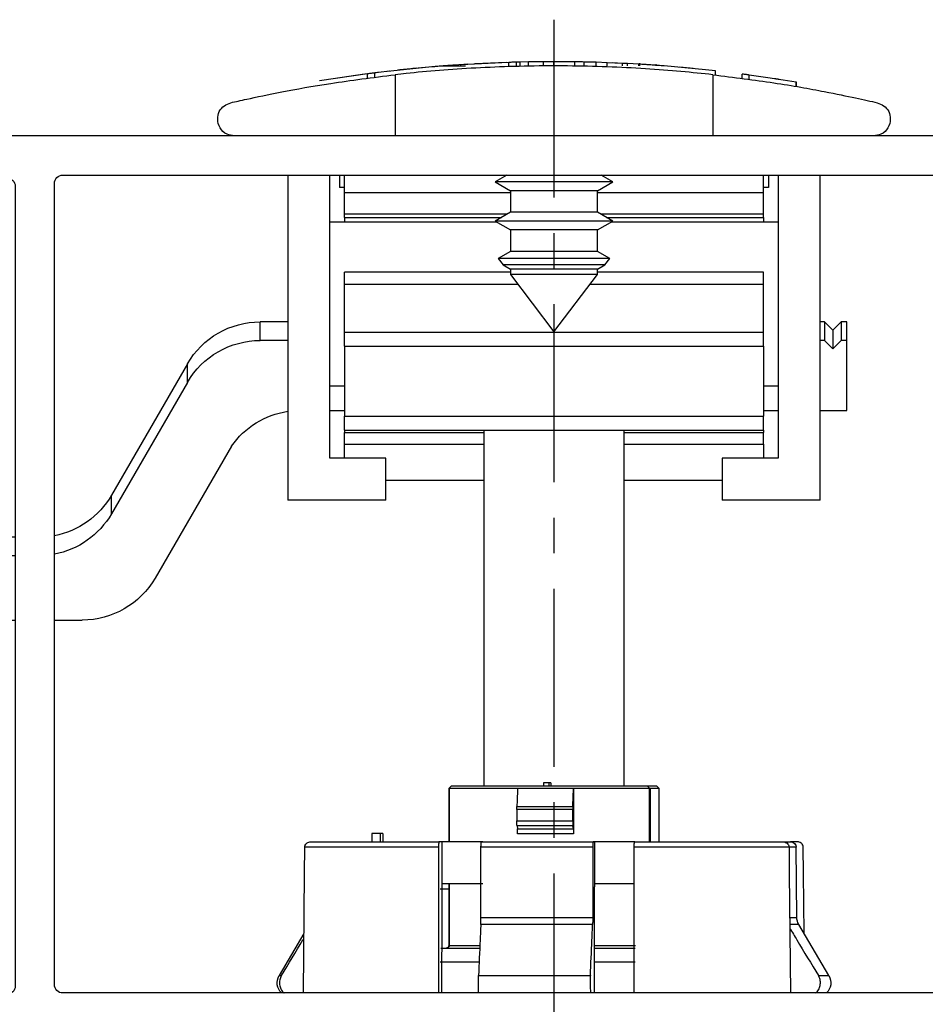
# Paper-space layout 'Sheet 1' of a CAD drawing. Extents: x 10 to 203, y 4 to 287.
# Drawn here: x 122 to 155, y 176 to 212 of the extents above; entities that cross this region are included whole.
import ezdxf

# ---------------------------------------------------------------- set-up
doc = ezdxf.new("R2010")
doc.units = 0
doc.linetypes.add('CENTER', pattern=[10.159999999999998, 6.35, -1.27, 1.27, -1.27])
doc.layers.get('0').update_dxf_attribs({"linetype": 'CONTINUOUS'})
for name, color, linetype in [('CENTRO', 3, 'CENTER'), ('FINA', 8, 'CONTINUOUS'), ('OUTROS_COMPONENTES0', 4, 'CONTINUOUS'), ('PERFIS', 2, 'CONTINUOUS')]:
    doc.layers.add(name, color=color, linetype=linetype)

# ---------------------------------------------------------------- blocks, each defined once
blk = doc.blocks.new('CHR-028')
at = {"extrusion": (0, 0, -1), "flags": 128}
blk.add_lwpolyline([(-0.5000000000127329, 32.32499923764767), (-68.33856217223365, 32.32500000061096, 2.215250437023224), (-68.3385631885867, 30.82499923764767), (-58.39999999999964, 30.82500000060914, -0.414213562373095), (-58.1000000000131, 30.52499923764749), (-58.10000000002583, 1.975000000610592, -0.4142135623726617), (-58.40000000001237, 1.675000763572783), (-68.14013082460042, 1.67500000061132, -0.1826758134749568), (-68.33856217275024, 1.750000000452886, 2.215250435598545), (-68.33856217244647, 0.2499999998153299, -0.1826758135238833), (-68.14013183997304, 0.324999237647674), (-0.500000000001819, 0.3250000006127749, 0.4142135623735284)], format="xyb", dxfattribs=at)
blk.add_lwpolyline([(-0.5000000000127329, 32.32499923764767), (-68.33856217223365, 32.32500000061096, 2.215250437023224), (-68.3385631885867, 30.82499923764767), (-58.39999999999964, 30.82500000060914, -0.414213562373095), (-58.1000000000131, 30.52499923764749), (-58.10000000002583, 1.975000000610592, -0.4142135623726617), (-58.40000000001237, 1.675000763572783), (-68.14013082460042, 1.67500000061132, -0.1826758134749568), (-68.33856217275024, 1.750000000452886, 2.215250435598545), (-68.33856217244647, 0.2499999998153299, -0.1826758135238833), (-68.14013183997304, 0.324999237647674), (-0.500000000001819, 0.3250000006127749, 0.4142135623735284)], format="xyb", dxfattribs=at)
blk.add_lwpolyline([(-56.4000000000251, 1.725000000611502, -0.4142135623735284), (-56.70000000001164, 2.024999237647492), (-56.69999999999891, 30.62500000061205, -0.414213562373095), (-56.40000000001237, 30.92499923764713), (-24.10000000000036, 30.92500000061314, -0.4142135623735284), (-23.80000000001201, 30.62499923764786), (-23.80000000002474, 2.025000000611684, -0.4142135623726617), (-24.1000000000131, 1.72499923764731), (-56.40000000001237, 1.72499923764731)], format="xyb", close=True, dxfattribs=at)
blk.add_lwpolyline([(-56.4000000000251, 1.725000000611502, -0.4142135623735284), (-56.70000000001164, 2.024999237647492), (-56.69999999999891, 30.62500000061205, -0.414213562373095), (-56.40000000001237, 30.92499923764713), (-24.10000000000036, 30.92500000061314, -0.4142135623735284), (-23.80000000001201, 30.62499923764786), (-23.80000000002474, 2.025000000611684, -0.4142135623726617), (-24.1000000000131, 1.72499923764731), (-56.40000000001237, 1.72499923764731)], format="xyb", close=True, dxfattribs=at)
at = {"flags": 128}
blk.add_lwpolyline([(56.40000000002601, 1.725000000611502, 0.4142135623735284), (56.70000000001255, 2.024999237647492), (56.69999999999982, 30.62500000061205, 0.414213562373095), (56.40000000001328, 30.92499923764713), (24.10000000000127, 30.92500000061314, 0.4142135623735284), (23.80000000001291, 30.62499923764786), (23.80000000002565, 2.025000000611684, 0.4142135623726617), (24.10000000001219, 1.72499923764731), (56.40000000001328, 1.72499923764731)], format="xyb", close=True, dxfattribs=at)
blk.add_lwpolyline([(56.40000000002601, 1.725000000611502, 0.4142135623735284), (56.70000000001255, 2.024999237647492), (56.69999999999982, 30.62500000061205, 0.414213562373095), (56.40000000001328, 30.92499923764713), (24.10000000000127, 30.92500000061314, 0.4142135623735284), (23.80000000001291, 30.62499923764786), (23.80000000002565, 2.025000000611684, 0.4142135623726617), (24.10000000001219, 1.72499923764731), (56.40000000001328, 1.72499923764731)], format="xyb", close=True, dxfattribs=at)
blk = doc.blocks.new('FECHO_CONCHA_8611A')
for p, q in [((-5.408100385000324, 34.36376487719994), (-4.298306240700327, 34.46937056319993)), ((-4.863060348900319, 34.41867472269993), (-4.480507493300337, 34.45370338349994)), ((-3.629874481500337, 34.55905263729994), (-3.629874481500337, 34.49998986520004)), ((-3.046511978800339, 34.60307063409994), (-3.046511978800339, 34.49998986520004)), ((-3.032313930100344, 34.56017827260004), (-2.619168930100329, 34.58299919829994)), ((-3.032313930100344, 34.49998986520004), (-3.032313930100344, 34.56017827260004)), ((-2.619168930100329, 34.58299919829994), (-2.442525148100316, 34.59110152589994)), ((-2.619168930100329, 34.49998986520004), (-2.619168930100329, 34.58299919829994)), ((-2.442525148100316, 34.59173552079994), (-1.896756363100337, 34.61486818829994)), ((-2.442525148100316, 34.49998986520004), (-2.442525148100316, 34.59173552079994)), ((-2.260484002200343, 34.59945142070003), (-2.075940180100332, 34.60791610859994)), ((-1.896756363100337, 34.61410190250004), (-1.50156954360034, 34.62798151680005)), ((-1.896756363100337, 34.49998986520004), (-1.896756363100337, 34.61486818829994)), ((-1.50156954360034, 34.62798151680005), (-1.076940211500329, 34.63867017789994)), ((-1.50156954360034, 34.49998986520004), (-1.50156954360034, 34.62798151680005)), ((-1.076940211500329, 34.49998986520004), (-1.076940211500329, 34.63867017789994)), ((-0.7387595968003211, 34.64466348560003), (-3.411e-13, 34.64998986519996)), ((-0.7387595968003211, 34.49998986520004), (-0.7387595968003211, 34.64466348560003)), ((-3.411e-13, 34.49998986520004), (-3.411e-13, 34.64998986519996)), ((-3.411e-13, 34.64998986519996), (0.3694148292996715, 34.64865806960003)), ((0.3694148292996715, 34.49998986520004), (0.3694148292996715, 34.64865806960003)), ((0.3694148292996715, 34.64865806960003), (0.9126298758996825, 34.64186105319993)), ((0.8036761077996744, 34.64368567099993), (0.8197262982996847, 34.64343190470004)), ((0.8197262982996847, 34.64343190470004), (1.209604874899668, 34.63570912060015)), ((0.9126298758996825, 34.49998986520004), (0.9126298758996825, 34.64186105319993)), ((1.209604874899668, 34.49998986520004), (1.209604874899668, 34.63570912060015)), ((1.340639582899684, 34.49998986520004), (1.340639582899684, 34.63244695270023)), ((1.609955393099682, 34.62468883549994), (3.323413549099683, 34.54208784049993)), ((1.609955393099682, 34.49998986520004), (1.609955393099682, 34.62468883549994)), ((1.709329478299679, 34.62146814409994), (2.830205669999657, 34.57176029550016)), ((1.709329478299679, 34.61966448499993), (3.103455819599674, 34.55591073069994)), ((3.094858726599682, 34.55643171480006), (3.212747487699659, 34.54916120470006)), ((3.999999999999659, 34.49998986520004), (3.161144914699662, 34.49998986520004)), ((3.212747487699659, 34.54916120470006), (3.570725256799676, 34.52066841390004)), ((3.323413549099683, 34.49998986520004), (3.323413549099683, 34.54208784049993)), ((3.567653005899672, 34.49998986520004), (3.567653005899672, 34.55319630670013)), ((3.60818858599967, 34.49998986520004), (3.60818858599967, 34.52277987930003)), ((4.234234139399661, 34.47472435579994), (5.94167458739966, 34.30429844860024)), ((4.332487440199657, 34.46648129860003), (5.373902571999679, 34.36738329420004)), ((-7.628575830400223, 34.07726316350005), (-6.961577443600333, 34.17483289579994)), ((-6.961577443600333, 34.02483289579993), (-6.961577443600333, 34.17483289579994)), ((-6.711751469900335, 34.05846993110003), (-6.711751469900335, 34.20846993110004)), ((-5.763008006300339, 34.32408712010005), (-5.408100385000324, 34.36376487719994)), ((-5.763008006300339, 34.17484120769996), (-5.763008006300339, 34.32484120769993)), ((-5.666666666600321, 34.18565476549995), (-5.666666666600321, 31.99999999999994)), ((-4.963382335600329, 34.40900971839994), (-4.863060348900319, 34.41867472269993)), ((5.666666666699683, 34.18565476549995), (5.666666666699683, 32.00000000000003)), ((5.851469890799677, 34.31474886190003), (5.868120455299675, 34.31283252400013)), ((5.868120455299675, 34.31283252400013), (6.257888468899665, 34.26638175279993)), ((6.38765193969968, 34.10024463679994), (6.38765193969968, 34.25024463680003)), ((6.658238986999663, 34.06551228960004), (6.658238986999663, 34.21551228959993)), ((6.658238986999663, 34.21551228959993), (8.370421090899669, 33.96161463640013)), ((6.75985729489966, 34.20209014029993), (7.880707517199681, 34.04027676829995)), ((-8.651031208300324, 33.76461234719994), (-8.651031208300324, 33.91437168809995)), ((-8.648901687000333, 33.76470990999994), (-8.648901687000333, 33.91470990999994)), ((-8.639335090400323, 33.91634741319993), (-8.17307337110033, 33.99389946860003)), ((-8.639335090400323, 33.76634741320004), (-8.639335090400323, 33.91634741319993)), ((-8.17307337110033, 33.99389946860003), (-7.628575830400223, 34.07888288379993)), ((-9.500000000000227, 18.99999999999994), (-9.500000000000227, 30.59999999999994)), ((-8.000000000000227, 30.59999999999994), (-8.000000000000227, 20.49999999999994)), ((-7.650000000000333, 30.59999999999994), (-7.650000000000333, 30.16240325649994)), ((-7.475000000000236, 29.98587348819993), (-7.475000000000335, 30.59999999999994)), ((-2.100000000000335, 30.35998986519994), (-1.68429025210034, 30.59999999999994)), ((1.684290252099657, 30.59999999999994), (2.099999999999682, 30.35998986519994)), ((7.474999999999767, 29.98587348819993), (7.474999999999682, 30.59999999999994)), ((7.649999999999665, 30.59999999999994), (7.649999999999665, 30.16240325650006)), ((7.999999999999773, 20.50000000000003), (7.999999999999659, 30.59999999999994)), ((9.499999999999659, 30.59999999999994), (9.499999999999773, 19.00000000000003)), ((-1.550000000000324, 30.04244721720005), (-2.100000000000335, 30.35998986519994)), ((-2.100000000000335, 30.35998986519994), (2.099999999999682, 30.35998986519994)), ((2.099999999999682, 30.35998986519994), (1.54999999999967, 30.04244721720013)), ((-7.650000000000333, 30.16240325649994), (-7.475000000000335, 30.16240325649994)), ((-7.475000000000236, 29.21791981969994), (-7.475000000000236, 29.98587348819993)), ((-1.550000000000239, 29.98587348819993), (-7.475000000000236, 29.98587348819993)), ((-1.550000000000239, 29.27753251319993), (-1.550000000000324, 30.04244721720005)), ((-1.550000000000324, 30.04244721720005), (1.224943654499668, 30.04244721720013)), ((1.224943654499668, 30.04244721720013), (1.54999999999967, 30.04244721720013)), ((1.54999999999967, 30.04244721720013), (1.549999999999784, 29.27753251319993)), ((7.474999999999767, 29.98587348819993), (1.549999999999784, 29.98587348819993)), ((7.474999999999682, 30.16240325650006), (7.649999999999665, 30.16240325650006)), ((7.474999999999767, 29.21791981970003), (7.474999999999767, 29.98587348819993)), ((-7.475000000000236, 29.09043202550004), (-7.475000000000236, 29.21791981969994)), ((-1.653252213900231, 29.21791981969994), (-7.475000000000236, 29.21791981969994)), ((-2.100000000000222, 28.95998986520004), (-1.550000000000239, 29.27753251319993)), ((-1.550000000000239, 29.27753251319993), (1.224943654499782, 29.27753251319993)), ((1.224943654499782, 29.27753251319993), (1.549999999999784, 29.27753251319993)), ((1.549999999999784, 29.27753251319993), (2.099999999999767, 28.95998986520013)), ((7.474999999999767, 29.21791981970003), (1.653252213899776, 29.21791981970003)), ((7.474999999999767, 29.09043202550004), (7.474999999999767, 29.21791981970003)), ((-8.000000000000227, 28.92500000000004), (-2.039395775700228, 28.92500000000004)), ((-1.87406755080022, 29.09043202550004), (-7.475000000000236, 29.09043202550004)), ((-7.475000000000236, 29.09043202550004), (-7.475000000000236, 28.92500000000004)), ((-1.550000000000239, 28.64244721719993), (-2.100000000000222, 28.95998986520004)), ((-2.100000000000222, 28.95998986520004), (2.099999999999767, 28.95998986520013)), ((2.099999999999767, 28.95998986520013), (1.549999999999784, 28.64244721719993)), ((7.474999999999767, 29.09043202550004), (1.874067550799765, 29.09043202550004)), ((2.039395775699774, 28.92500000000004), (7.999999999999773, 28.92500000000004)), ((7.474999999999767, 29.09043202550004), (7.474999999999767, 28.92500000000004)), ((-1.550000000000239, 27.87753251320015), (-1.550000000000239, 28.64244721719993)), ((-1.550000000000239, 28.64244721719993), (1.224943654499782, 28.64244721719993)), ((1.224943654499782, 28.64244721719993), (1.549999999999784, 28.64244721719993)), ((1.549999999999784, 28.64244721719993), (1.549999999999784, 27.87753251320024)), ((-1.986769330000243, 27.62536362319995), (-1.550000000000239, 27.87753251320015)), ((-1.550000000000239, 27.87753251320015), (1.224943654499782, 27.87753251320024)), ((1.224943654499782, 27.87753251320024), (1.549999999999784, 27.87753251320024)), ((1.549999999999784, 27.87753251320024), (1.98676932999976, 27.62536362319995)), ((-1.811051916000224, 27.39316561119995), (-1.986769330000243, 27.62536362319995)), ((-1.986769330000243, 27.62536362319995), (-1.217368774100237, 27.62536362319995)), ((-1.217368774100237, 27.62536362319995), (1.98676932999976, 27.62536362319995)), ((1.98676932999976, 27.62536362319995), (1.811051915999769, 27.39316561120003)), ((-7.475000000000236, 27.13326363530004), (-1.550000000000239, 27.13326363530004)), ((-7.475000000000236, 26.70362626199994), (-7.475000000000236, 27.13326363530004)), ((-1.550000000000239, 27.24244721720004), (-1.811051916000224, 27.39316561119995)), ((-1.811051916000224, 27.39316561119995), (1.811051915999769, 27.39316561120003)), ((-1.550000000000239, 27.04820415119994), (-1.550000000000239, 27.24244721720004)), ((-1.550000000000239, 27.24244721720004), (1.224943654499782, 27.24244721720004)), ((1.224943654499782, 27.24244721720004), (1.549999999999784, 27.24244721720004)), ((1.811051915999769, 27.39316561120003), (1.549999999999784, 27.24244721720004)), ((1.549999999999784, 27.24244721720004), (1.549999999999784, 27.04820415119994)), ((1.549999999999784, 27.13326363530004), (7.474999999999767, 27.13326363530004)), ((7.474999999999767, 26.70362626200003), (7.474999999999767, 27.13326363530004)), ((-2.274e-13, 24.99998986520004), (-1.550000000000239, 27.04820415119994)), ((-1.550000000000239, 27.04820415119994), (1.224943654499782, 27.04820415119994)), ((1.549999999999784, 27.04820415119994), (-2.274e-13, 24.99998986520004)), ((1.224943654499782, 27.04820415119994), (1.549999999999784, 27.04820415119994)), ((-7.475000000000236, 24.99430082139995), (-7.475000000000236, 26.70362626199994)), ((-1.289238354200222, 26.70362626199994), (-7.475000000000236, 26.70362626199994)), ((7.474999999999767, 26.70362626200003), (1.289238354199767, 26.70362626200003)), ((7.474999999999767, 24.99430082139995), (7.474999999999767, 26.70362626200003)), ((7.474999999999767, 24.99430082139995), (-7.475000000000236, 24.99430082139995)), ((-7.475000000000236, 24.99430082139995), (-7.475000000000236, 24.99416135990015)), ((7.474999999999767, 24.99416135990023), (-7.475000000000236, 24.99416135990015)), ((-7.475000000000236, 24.49402191719994), (-7.475000000000236, 24.99416135990015)), ((7.474999999999767, 24.99430082139995), (7.474999999999767, 24.99416135990023)), ((7.474999999999767, 24.49402191719994), (7.474999999999767, 24.99416135990023)), ((7.474999999999767, 24.49402191719994), (-7.475000000000236, 24.49402191719994)), ((-7.475000000000236, 24.49402191719994), (-7.475000000000236, 21.99402201439995)), ((7.474999999999767, 24.49402191719994), (7.474999999999767, 21.99402201440003)), ((-7.475000000000236, 23.07499999999993), (-8.000000000000227, 23.07499999999993)), ((7.999999999999773, 23.07499999999993), (7.474999999999767, 23.07499999999993)), ((-7.475000000000236, 22.20226154369993), (-8.000000000000227, 22.20226154369993)), ((7.999999999999773, 22.20226154369993), (7.474999999999767, 22.20226154369993)), ((7.474999999999767, 21.99402201440003), (-7.475000000000236, 21.99402201439995)), ((-7.475000000000236, 21.49416148859993), (-7.475000000000236, 21.99402201439995)), ((7.474999999999767, 21.49416148859993), (7.474999999999767, 21.99402201440003)), ((7.474999999999767, 21.49416148859993), (-7.475000000000236, 21.49416148859993)), ((-7.475000000000236, 21.49416148859993), (-7.475000000000236, 21.41554492439994)), ((-2.500000000000227, 8.80000000000004), (-2.500000000000227, 21.49416148859993)), ((2.499999999999773, 21.49416148859993), (2.499999999999773, 8.80000000000004)), ((7.474999999999767, 21.49416148859993), (7.474999999999767, 21.41554492439994)), ((-7.475000000000236, 20.99999999999994), (-7.475000000000236, 21.41554492439994)), ((-2.500000000000227, 21.41554492439994), (-7.475000000000236, 21.41554492439994)), ((7.474999999999767, 21.41554492439994), (2.499999999999773, 21.41554492439994)), ((7.474999999999767, 21.00000000000003), (7.474999999999767, 21.41554492439994)), ((-2.500000000000227, 20.99999999999994), (-7.475000000000236, 20.99999999999994)), ((-7.475000000000236, 20.99999999999994), (-7.475000000000236, 20.49999999999994)), ((7.474999999999767, 21.00000000000003), (2.499999999999773, 21.00000000000003)), ((7.474999999999767, 20.50000000000003), (7.474999999999767, 21.00000000000003)), ((-8.000000000000227, 20.49999999999994), (-6.000000000000227, 20.49999999999994)), ((-6.000000000000227, 20.49999999999994), (-6.000000000000227, 18.99999999999994)), ((5.999999999999773, 20.50000000000003), (7.999999999999773, 20.50000000000003)), ((5.999999999999773, 19.00000000000003), (5.999999999999773, 20.50000000000003)), ((-2.500000000000227, 19.71528703579995), (-6.000000000000227, 19.71528703579995)), ((5.999999999999773, 19.71528703579995), (2.499999999999773, 19.71528703579995)), ((-9.500000000000227, 18.99999999999994), (-6.000000000000227, 18.99999999999994)), ((5.999999999999773, 19.00000000000003), (9.499999999999773, 19.00000000000003)), ((-3.750455777800227, 8.703948976699934), (-3.652638344300243, 8.80000000000004)), ((-3.328894041500234, 8.80000000000004), (-3.652638344300243, 8.80000000000004)), ((-3.328894041500234, 8.80000000000004), (-3.422671845000224, 8.703948976699934)), ((3.65263834429976, 8.80000000000004), (-3.328894041500234, 8.80000000000004)), ((0.112252543899757, 8.900000000000233), (0.1820859561997565, 8.900000000000233)), ((0.112252543899757, 8.900000000000233), (0.112252543899757, 8.80000000000004)), ((0.1820859561997565, 8.900000000000233), (0.1820859561997565, 8.80000000000004)), ((0.1820859561997565, 8.900000000000233), (0.3772511270997825, 8.900000000000233)), ((0.3772511270997825, 8.900000000000233), (0.3772511270997825, 8.80000000000004)), ((3.65263834429976, 8.80000000000004), (3.750455777799772, 8.703948976699934)), ((-3.752638344300237, 6.80000000000004), (-3.752638344300237, 8.700263822999943)), ((-3.752374521200238, 8.699999999999932), (-3.428630218500217, 8.699999999999932)), ((-3.752374521200238, 6.80000000000004), (-3.752374521200238, 8.699999999999932)), ((-3.428630218500217, 8.699999999999932), (-3.428630218500217, 6.80000000000004)), ((-3.409108355800242, 8.699999999999932), (-3.422671845000224, 8.703948976699934)), ((-3.409108355800242, 8.699999999999932), (-0.6975103734002346, 8.699999999999932)), ((-3.409108355800242, 6.80000000000004), (-3.409108355800242, 8.699999999999932)), ((-0.6975103734002346, 8.699999999999932), (1.297213165399768, 8.699999999999932)), ((-0.6975103734002346, 8.699999999999932), (-0.6975103734002346, 7.084529946099934)), ((1.297213165399768, 8.699999999999932), (3.740653726099765, 8.699999999999932)), ((3.750455777799772, 8.703948976699934), (3.740653726099765, 8.699999999999932)), ((3.740653726099765, 8.699999999999932), (3.740653726099765, 6.80000000000004)), ((3.752638344299783, 8.700263823000029), (3.752638344299783, 6.80000000000004)), ((1.325021569999763, 8.05358983850013), (-0.6697019688002399, 8.05358983850013)), ((-0.6677100092002206, 7.953589838499937), (1.327013529599782, 7.953589838499937)), ((-0.6677100092002206, 7.546410161500035), (-0.6677100092002206, 7.953589838499937)), ((1.327013529599782, 7.953589838499937), (1.327013529599782, 7.546410161500035)), ((1.327013529599782, 7.546410161500035), (-0.6677100092002206, 7.546410161500035)), ((-0.6975103734002346, 7.084529946099934), (1.297213165399768, 7.084529946099934)), ((-0.6900465721002433, 7.257735026900036), (-0.6751470240002391, 7.373205080699933)), ((1.304676966699759, 7.257735026900036), (-0.6900465721002433, 7.257735026900036)), ((-0.6751470240002391, 7.373205080699933), (1.319576514799763, 7.373205080699933)), ((1.319576514799763, 7.373205080699933), (1.304676966699759, 7.257735026900036)), ((6.10324688139977, 7.099999999999937), (6.207996999899763, 7.099999999999937)), ((6.10324688139977, 7.099999999999937), (6.10324688139977, 6.80000000000004)), ((6.207996999899763, 7.099999999999937), (6.207996999899763, 6.80000000000004)), ((6.207996999899763, 7.099999999999937), (6.500744756299781, 7.099999999999937)), ((6.500744756299781, 7.099999999999937), (6.500744756299781, 6.80000000000004)), ((-8.677696897500226, 6.80000000000004), (-8.442368402000227, 6.80000000000004)), ((-8.16955759990023, 6.80000000000004), (-8.442368402000227, 6.80000000000004)), ((-2.87766640380022, 6.80000000000004), (-8.16955759990023, 6.80000000000004)), ((-2.881296398800231, 6.80000000000004), (-1.453195402700231, 6.80000000000004)), ((-1.453195402700231, 5.30000000000004), (-1.453195402700231, 6.80000000000004)), ((-1.453195402700231, 6.80000000000004), (-1.399326011900229, 6.80000000000004)), ((2.590121065699776, 6.80000000000004), (-1.399326011900229, 6.80000000000004)), ((2.536251674899773, 6.80000000000004), (3.99054548359976, 6.80000000000004)), ((3.99054548359976, 5.30000000000004), (3.99054548359976, 6.80000000000004)), ((3.99054548359976, 6.80000000000004), (4.103865981999775, 6.80000000000004)), ((8.677696897499771, 6.80000000000004), (4.103865981999775, 6.80000000000004)), ((-8.664223459400233, 4.096531144099941), (-8.642360786600236, 6.601745307099947)), ((-1.384393194900241, 6.601745307099947), (2.605053882699764, 6.601745307099947)), ((-2.86519444220022, 5.30000000000004), (-1.453195402700231, 5.30000000000004)), ((2.536251674899773, 5.30000000000004), (3.99054548359976, 5.30000000000004)), ((3.740653726099765, 5.30000000000004), (3.740653726099765, 3.099999999999937)), ((3.752638344299783, 5.30000000000004), (3.752638344299783, 3.099999999999937)), ((3.752638344299783, 5.101745307099947), (4.056832001999766, 5.101745307099947)), ((2.606685090099774, 4.096531144099941), (-1.382761987600219, 4.096531144099941)), ((-9.809796955800223, 2.01974856979993), (-8.733389840700227, 3.847125230399939)), ((-1.37760289540023, 3.847125230399939), (2.611844182199775, 3.847125230399939)), ((8.922067421199785, 3.526814260499947), (9.809796955799783, 2.01974856979993)), ((-1.466761234100233, 3.099999999999937), (-2.907746054800242, 3.099999999999937)), ((-1.452711675400224, 2.999999999999943), (-2.892916232600243, 2.999999999999943)), ((3.740653726099765, 3.099999999999937), (2.646001463799763, 3.099999999999937)), ((4.040395201999758, 3.000000000000028), (2.66972178659978, 3.000000000000028)), ((3.740653726099765, 3.099999999999937), (3.752638344299783, 3.099999999999937)), ((-2.892862641500216, 2.499999999999943), (-1.437524945500229, 2.499999999999943)), ((2.693431212999769, 2.500000000000028), (4.057656732199774, 2.500000000000028)), ((2.691872893799768, 2.01974856979993), (-1.297574183900224, 2.01974856979993)), ((8.222916028499867, -2.648957865899945), (-8.222916028500237, -2.648957865900059)), ((8.189321401399866, -2.651799551200071), (-8.189321401400235, -2.651799551200071)), ((-7.850000000000136, -2.881988737900059), (-7.850000000000136, -2.651799551200071)), ((7.849999999999767, -2.651799551200071), (7.849999999999767, -2.881988737900059)), ((7.649999999999864, -3.081988737899763), (-7.650000000000233, -3.081988737899849))]:
    blk.add_line(p, q)
at = {"flags": 128}
for points in [[(-8.648901687000333, 33.91470990999994), (-8.643544431100224, 33.91562713510004), (-8.639335090400323, 33.91634741319993)], [(-8.922067421200225, 3.526814260499947), (-8.901981443000224, 5.667832564400044), (-8.893214941100226, 6.601745307099947)], [(-8.38507564350023, 6.601745307099947), (-8.393842145400228, 5.667832564400044), (-8.43388084650023, 1.400000000000148)], [(-2.858428073100242, 1.400000000000148), (-2.861342223800222, 5.667832564400044), (-2.861980279100237, 6.601745307099947)], [(-1.384393194900241, 6.601745307099947), (-1.383201584700231, 4.771701110999942), (-1.382761987600219, 4.096531144099941)], [(2.606685090099774, 4.096531144099941), (2.606245492899774, 4.771701110999942), (2.605053882699764, 6.601745307099947)], [(4.119552106699757, 6.601745307099947), (4.12019016209976, 5.667832564400129), (4.123104312799768, 1.400000000000233)], [(8.942020144199773, 1.400000000000233), (8.901981442999784, 5.667832564400129), (8.893214941099757, 6.601745307099947)], [(-1.438178610500216, 5.101745307099947), (-1.437669975700231, 4.324819092999945), (-1.435755609400218, 1.400000000000148)], [(4.006778667999782, 5.101745307099947), (4.00732907739976, 4.322180897799939), (4.009390580499769, 1.400000000000233)]]:
    blk.add_lwpolyline(points, dxfattribs=at)
for centre, radius, start, end in [((-8.442368402000227, 6.599999999999937), 0.1999999999999886, 90.0000000000977, 179.5000000000019), ((-9.164204421000235, 4.100894411799942), 0.5000000000000444, 329.4999999999994, 359.5000000000019), ((3.835069388499761, 3.09436676859994), 0.0945835641329935, 176.5855430725075, 266.1199442392943), ((3.852638344299777, 3.099999999999937), 0.1000000000002217, 180, 270), ((-9.378982375500229, 1.76597938829994), 0.5000000000000414, 149.4999999999993, 227.0508575448999), ((9.37898237549976, 1.76597938829994), 0.5000000000000167, 312.9491424549963, 30.49999999999424), ((-11.49274620330023, -0.1999999999999602), 0.1999999999999886, 90.00000000011399, 211.1089225105088), ((11.49274620329976, -0.1999999999999602), 0.2000000000000799, 328.8910774895081, 89.9999999999023), ((-7.383050350800232, 2.279999999999944), 5.00000000000003, 211.1089225105003, 260.3300062667008), ((7.383050350799778, 2.279999999999944), 4.999999999999999, 279.6699937333006, 328.8910774894999), ((-8.189321401400235, -2.451799551200054), 0.2000000000000429, 260.3300062666055, 270), ((8.189321401399866, -2.451799551199969), 0.2000000000000381, 270, 279.6699937333945), ((-7.650000000000233, -2.881988737900059), 0.1999999999999886, 180, 270), ((7.649999999999864, -2.881988737900059), 0.1999999999999886, 270, 0)]:
    blk.add_arc(centre, radius, start, end)
at = {"extrusion": (0, 0, -1)}
for centre, major_axis, start_param, end_param in [((-3.652638344300243, 8.80000000000004), (-0.09993402246990948, -0.09993402246988145), 6.246857690566726, 6.528823811482553), ((-3.328894041500234, 8.80000000000004), (-0.09993402246988106, -0.09993402246988145), 5.9648915696161, 6.246857690558892), ((3.65263834429976, 8.80000000000004), (-0.09993402246988145, 0.09993402246988106), 2.895954149278936, 3.177920270194931)]:
    blk.add_ellipse(centre, major_axis=major_axis, ratio=0.0363436055, start_param=start_param, end_param=end_param, dxfattribs=at)
for points, knots in [([(-5.666666666640424, 34.18565476548034), (-5.296149000494324, 34.22460723735173), (-4.555131783100933, 34.30251027667694), (-3.272656698352336, 34.40113185274433), (-1.905919150963541, 34.47051486628635), (-0.7966267224058186, 34.49702887850023), (0.3138866127726772, 34.50223186781594), (1.422777193667059, 34.48621856573595), (2.805464622609662, 34.42928280969895), (4.105049389576664, 34.33993447144124), (5.046254437227162, 34.25327923283564), (5.535296570212864, 34.19997400738976), (5.666666666732084, 34.18565476546914)], [0, 0, 0, 0, 0.1153243336073437, 0.2306430289176957, 0.3460187443789675, 0.4613888021375961, 0.4999952086861696, 0.614506486707252, 0.7290221223857745, 0.843485904882081, 0.9579560320156363, 1, 1, 1, 1]), ([(-4.298306240704932, 34.46937056322193), (-4.135149064505043, 34.48265312733403), (-3.889994765066831, 34.50261104628953), (-3.594604017316243, 34.52386151497114), (-3.399009379372643, 34.53722755633734), (-3.239717205875536, 34.54751892060983), (-3.124706803294742, 34.55464534198754), (-3.052555743717136, 34.55897796601903), (-3.049356988383124, 34.55916619156295), (-3.047754897805731, 34.55926046397104)], [0, 0, 0, 0, 0.2490333510974094, 0.3741888536379299, 0.4990327001464981, 0.6242214237559823, 0.7492082165491699, 0.8743914081533447, 1, 1, 1, 1]), ([(-1.076940211493621, 34.63867017790554), (-1.040531543916842, 34.63941289046033), (-0.9679650921147243, 34.64089319771654), (-0.8661668855340281, 34.64269271354553), (-0.7863457865450414, 34.64396960317833), (-0.75464999949412, 34.64443177824373), (-0.738759596800719, 34.64466348562783)], [0, 0, 0, 0, 0.2499320208562012, 0.4981418204054027, 0.7483978373556702, 1, 1, 1, 1]), ([(1.209604874942272, 34.63570912063304), (1.220782879733378, 34.63544959842844), (1.243121988196577, 34.63493094641663), (1.308150117470461, 34.63327453284924), (1.340639582912672, 34.63244695266283)], [0, 0, 0, 0, 0.5003782854443679, 1, 1, 1, 1]), ([(1.340639582912672, 34.63244695266283), (1.360942292068671, 34.63190857366703), (1.401660641493578, 34.63082882101324), (1.493818329098275, 34.62825178403133), (1.563490372538269, 34.62611432768713), (1.609955393099284, 34.62468883550844)], [0, 0, 0, 0, 0.2488245625438581, 0.4990331785455895, 1, 1, 1, 1]), ([(3.572836045175166, 34.52526308475584), (3.571247916178578, 34.52537429184693), (3.563061351131779, 34.52594754760074), (3.588048636611376, 34.52419358610973), (3.608188585950472, 34.52277987930233)], [0, 0, 0, 0, 0.1939921062805066, 1, 1, 1, 1]), ([(3.608188585950472, 34.52277987930233), (3.639355044516265, 34.52056996622494), (3.686183970163057, 34.51724947811135), (3.785546544564369, 34.50997066011286), (3.896628585967278, 34.50165155208524), (4.05102186145848, 34.48973063368484), (4.173017352168074, 34.47973840906204), (4.234234139365469, 34.47472435579823)], [0, 0, 0, 0, 0.2494273361090255, 0.374775149773789, 0.4998608741864298, 0.7490324416423113, 1, 1, 1, 1]), ([(4.248973931485779, 34.47349988561245), (4.24899695541086, 34.47349797188383), (4.249135818401669, 34.47348642971244), (4.26041105256968, 34.47254763094614), (4.287187213425369, 34.47031085076654), (4.314285864943173, 34.46802000795753), (4.332487440209462, 34.46648129863183)], [0, 0, 0, 0, 0.0393297722007716, 0.2372075910221297, 0.4876489173090077, 1, 1, 1, 1]), ([(-5.666666666640424, 34.18565476548034), (-6.419475060743025, 34.09113539519495), (-7.946848346734726, 33.89936500273654), (-9.603605464365927, 33.59743874744524), (-10.83715130478983, 33.34426512222504), (-11.30088464839044, 33.23817471489355), (-11.53508442773384, 33.18459575549744)], [0, 0, 0, 0, 0.2689760755519916, 0.5457256794522104, 0.7705773218557184, 0.9999999999999999, 0.9999999999999999, 0.9999999999999999, 0.9999999999999999]), ([(-6.961577443579131, 34.17483289583325), (-6.945500282482627, 34.17703325105725), (-6.913388353131523, 34.18142815952874), (-6.852773089093134, 34.18965012173643), (-6.789981154207425, 34.19808483002024), (-6.739458560856434, 34.20480584994874), (-6.720991764750835, 34.20724796267064), (-6.711751469943934, 34.20846993108245)], [0, 0, 0, 0, 0.1254733340157345, 0.2506158153905223, 0.4999587455576466, 0.7497926234626987, 1, 1, 1, 1]), ([(4.916379963631584, 34.41356271827684), (4.940050265130964, 34.41127172958014), (4.975441105035657, 34.40784633957404), (5.016199456002965, 34.40384318713134), (5.034274629859084, 34.40206013249323), (5.041224601417866, 34.40137319037834), (5.043752004250877, 34.40112318399943), (5.043602249978761, 34.40113799735573), (5.043550526545971, 34.40114311372113)], [0, 0, 0, 0, 0.4857416453406809, 0.7262604916844004, 0.846052726241592, 0.9072178518365671, 0.9679540948124837, 1, 1, 1, 1]), ([(5.373902572044159, 34.36738329419924), (5.418580687629259, 34.36263330242033), (5.485647486003984, 34.35550303882823), (5.545232667741175, 34.34902466066524), (5.573331164953657, 34.34595583377333), (5.574792898045473, 34.34579519455573), (5.575449876132666, 34.34572299502304)], [0, 0, 0, 0, 0.414959886809567, 0.6229007355790587, 0.8305121811560569, 0.9999999999999999, 0.9999999999999999, 0.9999999999999999, 0.9999999999999999]), ([(11.53508442772758, 33.18459575549653), (11.35790975571908, 33.22518920710164), (10.91972661823547, 33.32558372615924), (9.760955346610075, 33.56762690877554), (8.019080673651075, 33.88830900692713), (6.464188265667673, 34.08484782243474), (5.666666666732084, 34.18565476546914)], [0, 0, 0, 0, 0.1791368038537589, 0.4430358236966952, 0.7143268832269747, 1, 1, 1, 1]), ([(6.257888468877667, 34.26638175282133), (6.268992120643674, 34.26501974735723), (6.291182501168976, 34.26229781225393), (6.355511813302883, 34.25426031875276), (6.387651939700476, 34.25024463681083)], [0, 0, 0, 0, 0.5003813140310757, 1, 1, 1, 1]), ([(6.387651939700476, 34.25024463681083), (6.408091116865364, 34.24766916561774), (6.449083920323659, 34.24250380188553), (6.541666280952484, 34.23070001639783), (6.611599846476565, 34.22158869072794), (6.658238987034679, 34.21551228956943)], [0, 0, 0, 0, 0.2488200025582908, 0.49903327218454, 1, 1, 1, 1]), ([(-8.034127239534428, 34.01615610172533), (-8.037636815935628, 34.01559871419295), (-8.042911731360732, 34.01476095722273), (-8.028414922546233, 34.01706344071505), (-8.010141523999323, 34.01996017954315), (-7.983737133650635, 34.02413419014934), (-7.950130364254136, 34.02942516825723), (-7.911379757414124, 34.03549980631763), (-7.883463701220535, 34.03984610499353), (-7.869478537204628, 34.04202347916925)], [0, 0, 0, 0, 0.2489591995584488, 0.3741872442259687, 0.4989038850514097, 0.6240273239621364, 0.7489432065431842, 0.874227562465329, 1, 1, 1, 1]), ([(-11.53508442773384, 33.18459575549744), (-11.61537728277403, 33.15356151370935), (-11.89763743529782, 33.04446426195335), (-11.99949931254832, 32.77942572236194), (-11.99999551444023, 32.60160745350055), (-12.00000000003934, 32.59999999997484)], [0, 0, 0, 0, 0.2826192539884433, 0.993514973367547, 1, 1, 1, 1]), ([(11.99999999996058, 32.59999999997413), (11.99999551436218, 32.60160745642904), (11.99949931255227, 32.77942604936473), (11.89763743523886, 33.04446421153006), (11.61537728275826, 33.15356150254084), (11.53508442772758, 33.18459575549653)], [0, 0, 0, 0, 0.0064850266327288, 0.7173807460016934, 1, 1, 1, 1]), ([(-12.00000000003934, 32.59999999997504), (-11.99999577526972, 32.59839207469855), (-11.99971710893533, 32.49233312119114), (-11.94090775422762, 32.28435583413713), (-11.72447102200073, 32.04985128397993), (-11.49259515465494, 32.01422619288664), (-11.39999999996682, 31.99999999997465)], [0, 0, 0, 0, 0.0057091802416602, 0.376578246894242, 0.7510485488403319, 1, 1, 1, 1]), ([(11.39999999996056, 31.99999999997434), (11.49259983259748, 32.01421601051933), (11.72305359919997, 32.04959548241334), (11.94031818323356, 32.28326461136973), (11.99971422987846, 32.49124702689804), (11.99999577481336, 32.59839207334053), (11.99999999996058, 32.59999999997413)], [0, 0, 0, 0, 0.2489511393783543, 0.6195662144955275, 0.9942908269083603, 1, 1, 1, 1]), ([(-0.6697019688001262, 8.053589838460255), (-0.6783914549287431, 8.255829861508431), (-0.6876523837265154, 8.47136970192824), (-0.6969374418213192, 8.686712350276338), (-0.6975103733809362, 8.69999999997404)], [0, 0, 0, 0, 0.9382953177208954, 1, 1, 1, 1]), ([(1.297213165423869, 8.69999999997404), (1.297786096983572, 8.686712350276338), (1.307071155078773, 8.471369701927841), (1.316332083876262, 8.255829861508431), (1.325021570004765, 8.053589838460539)], [0, 0, 0, 0, 0.0617046822795338, 1, 1, 1, 1]), ([(-0.6697019688001262, 8.053589838460255), (-0.6689994587760282, 8.03348063830083), (-0.6678861830426399, 8.001613356995136), (-0.6677574922543386, 7.966533328121528), (-0.6677100091723389, 7.953589838459834)], [0, 0, 0, 0, 0.6310296748061686, 1, 1, 1, 1]), ([(1.32701352963258, 7.953589838460147), (1.326872208547371, 7.975817246721846), (1.326648229460375, 8.011045355823029), (1.325460057144966, 8.042121421723436), (1.325021570004765, 8.053589838460539)], [0, 0, 0, 0, 0.6309566090547203, 1, 1, 1, 1]), ([(-0.6677100091723389, 7.546410161487728), (-0.6678687967188353, 7.524308157731639), (-0.668186316071143, 7.480111908907134), (-0.6706587286969352, 7.421282082647537), (-0.6732765753641274, 7.388317734911254), (-0.6749071294913165, 7.375143355061937), (-0.6751470239871367, 7.373205080731054)], [0, 0, 0, 0, 0.3141161755033205, 0.628122083663612, 0.945287639514613, 1, 1, 1, 1]), ([(1.319576514817783, 7.373205080731054), (1.32093157037238, 7.386297110057541), (1.323642649750383, 7.412490523756532), (1.326421137912661, 7.474313713934947), (1.326810749383981, 7.521730992161935), (1.32701352963258, 7.546410161487444)], [0, 0, 0, 0, 0.3239542029562862, 0.6481398907478669, 0.9999999999999999, 0.9999999999999999, 0.9999999999999999, 0.9999999999999999]), ([(-0.6900465720892157, 7.25773502689313), (-0.6914071675290359, 7.244623576897538), (-0.6941294701003358, 7.218389964030138), (-0.6969172806696236, 7.156542239511936), (-0.6973077778144159, 7.109128750162256), (-0.6975103733810215, 7.084529946135831)], [0, 0, 0, 0, 0.3246860275092992, 0.6496373438522517, 0.9999999999999999, 0.9999999999999999, 0.9999999999999999, 0.9999999999999999]), ([(1.297213165423784, 7.084529946135831), (1.297371823703457, 7.106565228325536), (1.297689069172378, 7.150625919276337), (1.300157302759374, 7.209306382299047), (1.302779397190875, 7.242408083800939), (1.304423230173057, 7.255685560194934), (1.304676966715675, 7.25773502689313)], [0, 0, 0, 0, 0.3128349972568207, 0.6255298214132948, 0.9421980399209622, 1, 1, 1, 1]), ([(-8.893214941139632, 6.601745307073941), (-8.892954205871035, 6.608091722786639), (-8.891838822188134, 6.635240671870747), (-8.877784427974731, 6.682555416308134), (-8.840694677491726, 6.736035665605641), (-8.786267954505036, 6.776786612747941), (-8.728891090647636, 6.797297826651828), (-8.691408826126334, 6.79927624586395), (-8.677696897508923, 6.799999999974347)], [0, 0, 0, 0, 0.0587792894219911, 0.2514483777927691, 0.4467057894817147, 0.6523192374296332, 0.8728098779808152, 1, 1, 1, 1]), ([(-8.169557599887028, 6.799999999974148), (-8.185135950437825, 6.799067637070635), (-8.226837682510833, 6.796571792091441), (-8.290636499963924, 6.77080593719424), (-8.347372286848028, 6.720269242985353), (-8.379649914816525, 6.660105739302651), (-8.383455939720832, 6.619167227496035), (-8.385075643517624, 6.601745307073941)], [0, 0, 0, 0, 0.1446181800266065, 0.387128828349467, 0.6213474139729255, 0.8388594277076087, 1, 1, 1, 1]), ([(-2.861980279111037, 6.60174530707414), (-2.861999256296741, 6.608091722786838), (-2.862080437654839, 6.635240671871145), (-2.863103363512721, 6.682555416308134), (-2.865802879710031, 6.73603566560584), (-2.869764238801736, 6.776786612748538), (-2.873940319021642, 6.797297826652141), (-2.876668403704826, 6.799276245864235), (-2.877666403770036, 6.799999999974546)], [0, 0, 0, 0, 0.0587792894226935, 0.2514483777929539, 0.4467057894819788, 0.6523192374298249, 0.8728098779810459, 1, 1, 1, 1]), ([(-1.399326011939536, 6.799999999974148), (-1.397609997594543, 6.797698456003133), (-1.394177126744125, 6.793094238543233), (-1.38961906613622, 6.757050209544133), (-1.386249059272927, 6.704301058665948), (-1.384619774560718, 6.648954918531842), (-1.38445230825252, 6.614062026950933), (-1.384393194905641, 6.601745307073941)], [0, 0, 0, 0, 0.2237701660854928, 0.4476501507986298, 0.6682850823089547, 0.8829091102763318, 1, 1, 1, 1]), ([(2.605053882704169, 6.60174530707414), (2.604880753009866, 6.623762061344138), (2.60453456712338, 6.66778622266483), (2.602028972366185, 6.726370546985635), (2.598349982523274, 6.771182026229638), (2.594156221385873, 6.796185186883235), (2.591310834785673, 6.798875199070636), (2.590121065670161, 6.799999999974347)], [0, 0, 0, 0, 0.2085470204804524, 0.4170055022597108, 0.6279760653018223, 0.8444420214439303, 0.9999999999999999, 0.9999999999999999, 0.9999999999999999, 0.9999999999999999]), ([(4.103865982046983, 6.799999999974233), (4.104999826548379, 6.799067637070635), (4.108035018204561, 6.796571792091441), (4.11267850970458, 6.77080593719333), (4.11680793019616, 6.720269242985438), (4.119157204008474, 6.660105739302736), (4.119434219241782, 6.619167227495836), (4.119552106706067, 6.601745307073628)], [0, 0, 0, 0, 0.1446181800265774, 0.3871288283488109, 0.6213474139729402, 0.8388594277069793, 1, 1, 1, 1]), ([(8.893214941146283, 6.60174530707323), (8.89158866860896, 6.61959790748233), (8.889014553089766, 6.647855567079233), (8.869597455883167, 6.695350215352136), (8.835923724952266, 6.741351561193738), (8.777717925756264, 6.781190474566444), (8.72214427370028, 6.798218772514332), (8.68793090964138, 6.79958987220013), (8.67769689751546, 6.799999999973835)], [0, 0, 0, 0, 0.1647316106527615, 0.260742394503105, 0.4718385831981676, 0.6824788099461961, 0.9050220345586256, 1, 1, 1, 1]), ([(-1.453195402739823, 5.299999999974546), (-1.452584920395537, 5.299700796003833), (-1.450826450796939, 5.298838951118341), (-1.447450289658121, 5.287633324613438), (-1.443421022485126, 5.25712006423683), (-1.440055322651716, 5.204436411262037), (-1.438408491430721, 5.149157985579137), (-1.438238707874717, 5.114140316806839), (-1.438178610532418, 5.101745307069137)], [0, 0, 0, 0, 0.0796373235319365, 0.2293920760283811, 0.4487888420182075, 0.6683974319518621, 0.8826244806081762, 0.9999999999999999, 0.9999999999999999, 0.9999999999999999, 0.9999999999999999]), ([(3.99054548363668, 5.299999999974034), (3.99170826214916, 5.299101747786636), (3.994320251112782, 5.297083973313534), (3.998517377386065, 5.277675235707335), (4.002708097734569, 5.238717745118237), (4.005782586249182, 5.179931462891631), (4.006723023516685, 5.130427604718335), (4.00677245828328, 5.10494615502634), (4.00677866802306, 5.101745307074054)], [0, 0, 0, 0, 0.1454308501390656, 0.3266862703981545, 0.5470782779823072, 0.76822334459482, 0.9708854150061681, 1, 1, 1, 1]), ([(-1.382761987556222, 4.096531144084139), (-1.38237220932433, 4.041109373894329), (-1.381753078683829, 3.953076453491633), (-1.378724726325743, 3.875764775051636), (-1.377602895387923, 3.847125230353043)], [0, 0, 0, 0, 0.6295573285094994, 1, 1, 1, 1]), ([(2.61184418222166, 3.847125230353356), (2.610053068358184, 3.897056335001338), (2.607208459352165, 3.976355855178554), (2.606826534969457, 4.064052770422336), (2.606685090053475, 4.096531144084139)], [0, 0, 0, 0, 0.6296520399672395, 1, 1, 1, 1]), ([(-8.412143876432026, 3.717001954760434), (-8.497378011952733, 3.575686623858246), (-8.838377850002928, 3.010320357664341), (-9.178287634260727, 2.444294345331031), (-9.433235745862333, 2.019748569819143)], [0, 0, 0, 0, 0.2499535953098162, 1, 1, 1, 1]), ([(-1.297574183858217, 2.019748569818944), (-1.31613122083462, 2.444285530904239), (-1.342770344413736, 3.053719708600738), (-1.369494891891236, 3.662443529909837), (-1.377602895387923, 3.847125230353043)], [0, 0, 0, 0, 0.6966083895882684, 1, 1, 1, 1]), ([(2.61184418222166, 3.847125230353356), (2.619952185718461, 3.662443529910433), (2.646676733196074, 3.053719708600937), (2.673315856775162, 2.444285530904239), (2.691872893751565, 2.019748569819029)], [0, 0, 0, 0, 0.3033916104120696, 1, 1, 1, 1]), ([(9.72360105879548, 2.019748569818631), (9.468709364216465, 2.444328491271136), (9.202381087473867, 2.887958633896034), (8.935198535808581, 3.331071733614436), (8.923725269649282, 3.35009975209843)], [0, 0, 0, 0, 0.957058325524185, 1, 1, 1, 1]), ([(-9.331017547286734, 1.399999999975336), (-9.349867521329827, 1.414459592944752), (-9.41373631115593, 1.463452589020534), (-9.479251001895022, 1.588881879405051), (-9.513040558869235, 1.753803048665844), (-9.492337279631627, 1.904544309899734), (-9.450211088243023, 1.986659212722628), (-9.433235745862333, 2.019748569819143)], [0, 0, 0, 0, 0.1038606401873496, 0.3519078267259318, 0.5962468159127142, 0.837301965564516, 1, 1, 1, 1]), ([(-1.297574183858217, 2.019748569819143), (-1.295839632938424, 1.969564771823343), (-1.29237002973224, 1.869182670359834), (-1.292093813396036, 1.698712718954141), (-1.29582052199774, 1.541091804575444), (-1.300556726427942, 1.439735438962742), (-1.304113665494839, 1.403467021695349), (-1.304453685433117, 1.399999999974938)], [0, 0, 0, 0, 0.2438705624802287, 0.4878116149936173, 0.7304502820689138, 0.9742328230137118, 1, 1, 1, 1]), ([(2.684433111084957, 1.39999999997454), (2.685805075295974, 1.414459592943956), (2.690453659619379, 1.463452589019738), (2.69522203812096, 1.588881879405534), (2.697681355187683, 1.753803048665844), (2.696174501220781, 1.904544309899535), (2.693108415994658, 1.986659212722628), (2.691872893751565, 2.019748569819029)], [0, 0, 0, 0, 0.1038606401885999, 0.3519078267269584, 0.5962468159132281, 0.8373019655651748, 1, 1, 1, 1]), ([(9.72360105879548, 2.019748569818631), (9.747432759035775, 1.969564771822434), (9.795103047995582, 1.869182670359237), (9.798898096533975, 1.698712718953544), (9.747695332019674, 1.541091804574535), (9.68262269392838, 1.439735438961833), (9.633752462072465, 1.403467021694638), (9.629080789910262, 1.399999999974455)], [0, 0, 0, 0, 0.2438705624806198, 0.4878116149936069, 0.7304502820691531, 0.9742328230138013, 1, 1, 1, 1])]:
    blk.add_open_spline(points, degree=3, knots=knots)
at = {"layer": 'CENTRO'}
blk.add_line((-3.411e-13, 36.14999961299415), (5.68e-14, -4.581988737899763), dxfattribs=at)
at = {"layer": 'FINA'}
for p, q in [((-8.642360786600236, 6.601745307099947), (-8.414040000400234, 6.601745307099947)), ((-8.38507564350023, 6.601745307099947), (-2.861980279100237, 6.601745307099947)), ((4.119552106699757, 6.601745307099947), (8.893214941099757, 6.601745307099947)), ((-8.408583320682084, 4.096531144099941), (-8.664223459400233, 4.096531144099941)), ((-8.733389840700227, 3.847125230399939), (-8.41092312400859, 3.847125230399939)), ((-9.433235745900234, 2.01974856979993), (-9.809796955800223, 2.01974856979993)), ((9.809796955799783, 2.01974856979993), (9.723601058799773, 2.01974856979993)), ((-11.66398353050013, -0.3033333333998485), (11.66398353049976, -0.3033333333997632)), ((7.849999999999767, -2.881988737900059), (-7.850000000000136, -2.881988737900059))]:
    blk.add_line(p, q, dxfattribs=at)
blk = doc.blocks.new('A$C28061')
for p, q in [((-0.9499999999999886, 6.360200829399957), (-0.7499999999999858, 6.360200829399957)), ((-0.9499999999999886, 5.698457396099968), (-0.9499999999999886, 6.360200829399957)), ((-0.7499999999999858, 6.360200829399957), (-0.7499999999999858, 5.698457396099968)), ((-0.7499999999999858, 6.360200829399957), (-0.4499999999999886, 6.060657327100074)), ((-0.4499999999999886, 6.060657327100074), (-0.1499999999999915, 6.360200829399957)), ((-0.1499999999999915, 6.360200829399957), (1.42e-14, 6.360200829399957)), ((-0.1499999999999915, 6.360200829399957), (-0.1499999999999915, 5.698457396099968)), ((19.00000000000001, 6.360200829399957), (19.98031114920012, 6.360200829399957)), ((-0.4499999999999886, 6.060657327100074), (-0.4499999999999886, 5.398913893899959)), ((-0.9499999999999886, 5.698457396099968), (-0.7499999999999858, 5.698457396099968)), ((-0.9499999999999886, 3.202261543699962), (-0.9499999999999886, 5.698457396099968)), ((-0.7499999999999858, 5.698457396099968), (-0.4499999999999886, 5.398913893899959)), ((-0.4499999999999886, 5.398913893899959), (-0.1499999999999915, 5.698457396099968)), ((-0.1499999999999915, 5.698457396099968), (1.42e-14, 5.698457396099968)), ((19.00000000000001, 5.698457396099968), (19.98031114920012, 5.698457396099968)), ((22.5783873606, 4.862483317900058), (25.2919336258, 0.1696351153000819)), ((22.5783873606, 4.200739884700084), (25.2919336258, -0.492108317999822)), ((1.42e-14, 3.202261543699962), (-0.9499999999999886, 3.202261543699962)), ((21.00812670900001, 1.92398084499996), (23.73308789900003, -2.788608502199821)), ((35.13854475255332, -2.010771988599942), (32.98854475255354, 1.05507394420016)), ((35.13854475255332, -2.672515421899817), (32.98854475255354, 0.3933305109000571)), ((28.72425950088609, -1.328082396199818), (30.05000000000001, -1.328082396199818)), ((28.72425950088638, -1.989825829500035), (30.05000000000001, -1.989825829500035)), ((35.22896873045343, -2.29712381289994), (35.22896873045343, -2.958867246200043)), ((27.35000000000002, -4.286326013700034), (26.329995548, -4.28621049787094)), ((30.05000000000001, -4.286326013700034), (28.7242595008874, -4.286326013700034)), ((33.38717689715344, -4.286326013700034), (32.07896873045343, -4.286326013700034))]:
    blk.add_line(p, q)
for centre, radius, start, end in [((19.98117186730001, 3.359406202500082), 3.000794750284927, 30.05909868470077, 90.01643415060057), ((19.98117186730001, 2.697662769300166), 3.00079475028489, 30.05909868470011, 90.01643415060057), ((18.55100760580011, 0.201316870600067), 3.000834126726861, 35.03394972059967, 81.3949477394994), ((32.57906308895352, 0.7679856706001829), 0.500094900709727, 35.03436095229694, 179.9156251143047), ((32.57906308895352, 0.1062422374001812), 0.5000949007096419, 35.03436095229721, 179.9156251142982), ((27.88601942850002, 1.669785339500265), 2.996620070512493, 210.0406360700859, 259.1951469786874), ((27.88601942850002, 1.008041906300178), 2.996620070559324, 210.0406360711997, 259.1951469788638), ((34.73024897195342, -2.297156265599938), 0.4987197595448812, 0.0037283446997669, 35.04634801549656), ((26.329995548, -1.285833528099943), 3.000376969770992, 210.0570494921998, 270), ((34.73035217925352, -2.958861282699843), 0.4986132057091885, 333.4111362785974, 35.04954422859489), ((33.38784038195342, -2.286037164399943), 2.000288959375194, 269.9809953054996, 333.3888356566998)]:
    blk.add_arc(centre, radius, start, end)
at = {"layer": 'FINA'}
for p, q in [((19.98031114920012, 5.698457396099968), (19.98031114920012, 6.360200829399957)), ((22.5783873606, 4.200739884700084), (22.5783873606, 4.862483317900058)), ((32.98854475255354, 0.3933305109000571), (32.98854475255354, 1.05507394420016)), ((25.2919336258, -0.492108317999822), (25.2919336258, 0.1696351153000819)), ((35.13854475255332, -2.672515421899817), (35.13854475255332, -2.010771988599942))]:
    blk.add_line(p, q, dxfattribs=at)

psp = doc.layouts.new('Sheet 1')

# ---------------------------------------------------------------- block references
at = {"layer": 'OUTROS_COMPONENTES0', "xscale": -1}
for name, p in [('FECHO_CONCHA_8611A', (141.4534851998477, 175.4575023095508)), ('A$C28061', (150.9534851998479, 194.4575023095507))]:
    psp.add_blockref(name, p, dxfattribs=at)
at = {"layer": 'PERFIS', "xscale": -1}
psp.add_blockref('CHR-028', (180.3292256989805, 175.1325026904206), dxfattribs=at)

doc.saveas('drawing.dxf')
